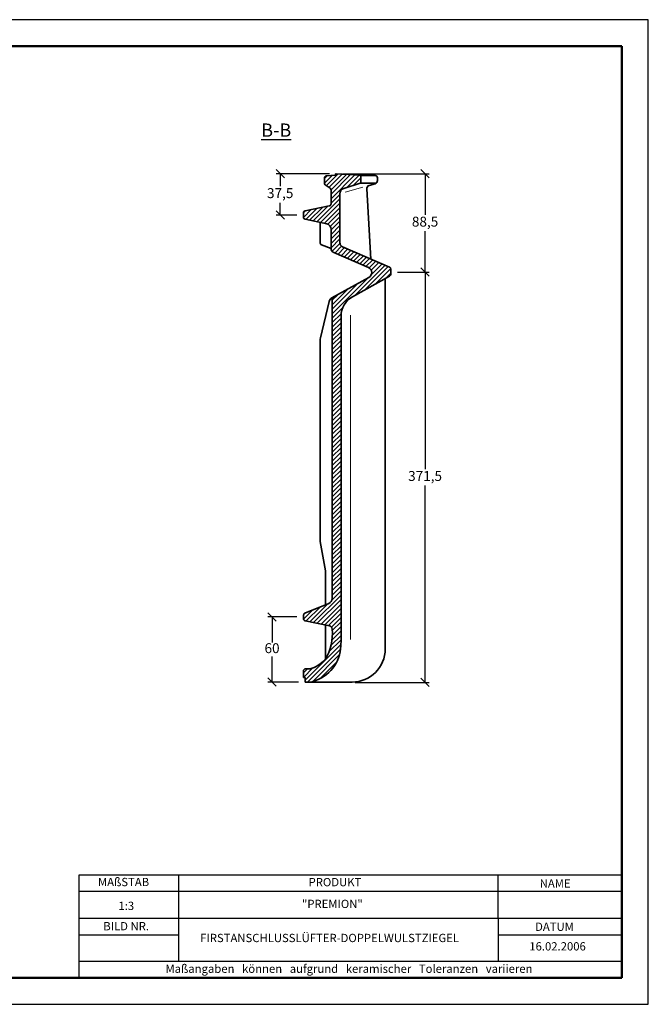
# Model space of a CAD drawing. Units: millimetres. Extents: x 62 to 482, y 48 to 345.
# Drawn here: x 292 to 482, y 48 to 345 of the extents above; entities that cross this region are included whole.
import ezdxf

# ---------------------------------------------------------------- set-up
doc = ezdxf.new("R2010")
doc.units = ezdxf.units.MM
doc.styles.get("Standard").update_dxf_attribs({"font": 'TIMES.TTF'})
doc.dimstyles.new('ISO-25', dxfattribs={"dimtxt": 3, "dimasz": 2.5, "dimexe": 1.25, "dimexo": 2, "dimtad": 1, "dimtih": 1, "dimtoh": 1, "dimdec": 1, "dimlfac": 3, "dimtxsty": 'Standard', "dimblk": 'OBLIQUE', "dimcen": 2.5, "dimclrd": 5, "dimclre": 5, "dimclrt": 5, "dimadec": 0, "dimazin": 0, "dimtfac": 1, "dimtdec": 1, "dimtmove": 0, "dimatfit": 3, "dimfxl": 0, "dimarcsym": 0})

# ---------------------------------------------------------------- blocks, each defined once
blk = doc.blocks.new('_Oblique')
at = {"color": 0, "linetype": 'ByBlock', "lineweight": -2}
blk.add_line((-0.5, -0.5), (0.5, 0.5), dxfattribs=at)
blk = doc.blocks.new('*D9')
at = {"color": 5, "lineweight": -2}
for p, q in [((375.93, 164.59), (367.22, 164.59)), ((368.47, 164.59), (368.47, 156.91)), ((368.47, 144.92), (368.47, 152.6)), ((376.43, 144.92), (367.22, 144.92))]:
    blk.add_line(p, q, dxfattribs=at)
at = {"layer": 'Defpoints', "color": 0}
for p in [(368.47, 164.59), (377.93, 164.59), (378.43, 144.92)]:
    blk.add_point(p, dxfattribs=at)
at = {"color": 5, "lineweight": -2, "xscale": 2.5, "yscale": 2.5, "zscale": 2.5}
for p, rotation in [((368.47, 164.59), 90), ((368.47, 144.92), 270)]:
    blk.add_blockref('_Oblique', p, dxfattribs=dict(at, rotation=rotation))
at = {"color": 5, "lineweight": 13, "insert": (368.47, 154.76), "char_height": 3, "attachment_point": 5}
blk.add_mtext('60', dxfattribs=at)
blk = doc.blocks.new('*D10')
at = {"color": 5, "lineweight": -2}
for p, q in [((385.77, 298.25), (369.68, 298.25)), ((370.93, 298.25), (370.93, 294.52)), ((370.93, 285.8), (370.93, 289.53)), ((375.93, 285.8), (369.68, 285.8))]:
    blk.add_line(p, q, dxfattribs=at)
at = {"layer": 'Defpoints', "color": 0}
for p in [(387.77, 298.25), (370.93, 285.8), (377.93, 285.8)]:
    blk.add_point(p, dxfattribs=at)
at = {"color": 5, "lineweight": -2, "xscale": 2.5, "yscale": 2.5, "zscale": 2.5}
for p, rotation in [((370.93, 298.25), 90), ((370.93, 285.8), 270)]:
    blk.add_blockref('_Oblique', p, dxfattribs=dict(at, rotation=rotation))
at = {"color": 5, "lineweight": 13, "insert": (370.93, 292.02), "char_height": 3, "attachment_point": 5}
blk.add_mtext('37,5', dxfattribs=at)
blk = doc.blocks.new('*D16')
at = {"color": 5, "lineweight": -2}
for p, q in [((389.77, 298.25), (415.86, 298.25)), ((414.61, 298.25), (414.61, 285.91)), ((414.61, 268.58), (414.61, 280.92)), ((406.26, 268.58), (415.86, 268.58))]:
    blk.add_line(p, q, dxfattribs=at)
at = {"layer": 'Defpoints', "color": 0}
for p in [(387.77, 298.25), (404.26, 268.58), (414.61, 268.58)]:
    blk.add_point(p, dxfattribs=at)
at = {"color": 5, "lineweight": -2, "xscale": 2.5, "yscale": 2.5, "zscale": 2.5}
for p, rotation in [((414.61, 298.25), 90), ((414.61, 268.58), 270)]:
    blk.add_blockref('_Oblique', p, dxfattribs=dict(at, rotation=rotation))
at = {"color": 5, "lineweight": 13, "insert": (414.61, 283.42), "char_height": 3, "attachment_point": 5}
blk.add_mtext('88,5', dxfattribs=at)
blk = doc.blocks.new('*D17')
at = {"color": 5, "lineweight": -2}
for p, q in [((408.26, 268.58), (415.86, 268.58)), ((414.61, 268.58), (414.61, 209.19)), ((414.61, 144.82), (414.61, 204.21)), ((393.53, 144.82), (415.86, 144.82))]:
    blk.add_line(p, q, dxfattribs=at)
at = {"layer": 'Defpoints', "color": 0}
for p in [(406.26, 268.58), (391.53, 144.82), (414.61, 144.82)]:
    blk.add_point(p, dxfattribs=at)
at = {"color": 5, "lineweight": -2, "xscale": 2.5, "yscale": 2.5, "zscale": 2.5}
for p, rotation in [((414.61, 268.58), 90), ((414.61, 144.82), 270)]:
    blk.add_blockref('_Oblique', p, dxfattribs=dict(at, rotation=rotation))
at = {"color": 5, "lineweight": 13, "insert": (414.61, 206.7), "char_height": 3, "attachment_point": 5}
blk.add_mtext('371,5', dxfattribs=at)

msp = doc.modelspace()

# ---------------------------------------------------------------- hatches: boundary and pattern name
at = {"lineweight": 9}
h = msp.add_hatch(dxfattribs=at)
h.set_pattern_fill('LINE', color=256, scale=0.3, angle=45, style=0)
h.set_pattern_definition([(45, (-4.1424, 0), (-0.6735192, 0.6735192), [])])
h.paths.add_polyline_path([(384.945, 283.143, -0.3538915), (386.263, 281.513), (386.263, 275.713, 0.2985949), (387.065, 274.49), (397.507, 269.95, -0.6215183), (397.652, 266.965), (387.283, 261.204, 0.2723753), (386.597, 260.038), (386.597, 170.17, -0.305773), (385.554, 168.625), (378.347, 165.714, 0.305773), (377.93, 165.096), (377.93, 164.086, 0.3542385), (378.458, 163.434), (385.804, 161.875, -0.3542385), (386.597, 160.897, -0.1667802), (384.454, 151.77, -0.1511471), (379.909, 148.92), (378.597, 148.92, 0.4142136), (377.93, 148.254), (377.93, 146.254), (378.431, 146.254), (378.431, 144.92), (380.263, 144.92), (380.808, 145.128, 0.3325998), (389.209, 155.85, 0.0271352), (389.263, 158.297), (389.263, 255.331, -0.2723753), (392.692, 261.159), (403.921, 267.397, 0.2723753), (404.263, 267.979), (404.263, 269.483, 0.2985949), (403.863, 270.095), (389.732, 276.239, -0.2985949), (388.93, 277.461), (388.93, 292.219, -0.3312062), (390.118, 293.816), (395.038, 295.393, 0.3202526), (395.263, 295.708), (395.263, 297.471, 0.3951209), (394.952, 297.804), (387.769, 298.254, 0.4245036), (387.597, 298.087), (387.597, 297.801), (387.446, 297.794, -0.0237346), (387.43, 297.793), (384.887, 297.672, 0.395508), (384.263, 297.007), (384.263, 295.491, 0.2379904), (384.534, 294.955), (385.993, 293.878, -0.2379904), (386.263, 293.341), (386.263, 289.181, -0.3597984), (385.722, 288.526), (378.459, 287.065, 0.3545731), (377.93, 286.413), (377.93, 285.179, 0.3538915), (378.458, 284.527)])

# ---------------------------------------------------------------- linework, layer by layer
at = {"color": 6}
for p, q in [((481.914, 344.725), (61.914, 344.725)), ((481.914, 47.725), (481.914, 344.725)), ((61.914, 47.725), (481.914, 47.725))]:
    msp.add_line(p, q, dxfattribs=at)
at = {"color": 0, "lineweight": 50}
for p, q in [((473.914, 336.725), (69.914, 336.725)), ((473.914, 55.725), (473.914, 336.725)), ((69.914, 55.725), (473.914, 55.725))]:
    msp.add_line(p, q, dxfattribs=at)
at = {"color": 0, "lineweight": 35}
for p, q in [((384.263, 297.007), (384.263, 295.491)), ((387.43, 297.793), (384.887, 297.672)), ((387.597, 298.087), (387.597, 297.96)), ((394.952, 297.804), (387.769, 298.254)), ((395.173, 297.699), (399.597, 297.699)), ((395.263, 295.708), (395.263, 297.471)), ((400.263, 297.032), (400.263, 296.196)), ((384.534, 294.955), (385.993, 293.878)), ((390.118, 293.816), (395.038, 295.393)), ((395.201, 295.445), (399.923, 295.445)), ((399.542, 295.236), (397.752, 294.717)), ((386.263, 289.181), (386.263, 293.341)), ((388.93, 277.461), (388.93, 292.219)), ((398.263, 272.529), (397.032, 293.698)), ((385.734, 288.529), (378.459, 287.065)), ((377.93, 286.413), (377.93, 285.179)), ((378.458, 284.527), (384.945, 283.143)), ((382.96, 277.517), (382.96, 283.567)), ((386.263, 281.513), (386.263, 275.713)), ((386.263, 275.746), (383.386, 276.855)), ((403.863, 270.095), (389.732, 276.239)), ((397.507, 269.95), (387.065, 274.49)), ((403.921, 267.397), (392.692, 261.159)), ((404.263, 269.483), (404.263, 267.979)), ((397.652, 266.965), (386.517, 260.778)), ((402.597, 266.661), (402.597, 154.92)), ((385.707, 259.715), (383.054, 248.792)), ((386.597, 260.038), (386.597, 170.17)), ((389.263, 158.297), (389.263, 255.331)), ((382.96, 248.006), (382.96, 187.865)), ((384.597, 177.912), (384.597, 168.238)), ((385.554, 168.625), (378.347, 165.714)), ((377.93, 165.096), (377.93, 164.086)), ((378.458, 163.434), (385.804, 161.875)), ((384.597, 162.132), (384.597, 152.003)), ((379.909, 148.92), (378.597, 148.92)), ((377.93, 148.254), (377.93, 146.254)), ((377.93, 146.254), (378.431, 146.254)), ((378.431, 144.92), (378.431, 146.254)), ((378.431, 144.92), (380.263, 144.92)), ((380.263, 144.92), (380.793, 145.122)), ((380.263, 144.92), (388.859, 144.92)), ((388.859, 144.92), (392.597, 144.92))]:
    msp.add_line(p, q, dxfattribs=at)
at = {"color": 1, "lineweight": 13}
for p, q in [((395.829, 294.171), (390.545, 292.66)), ((392.094, 255.607), (392.094, 157.732))]:
    msp.add_line(p, q, dxfattribs=at)
at = {"lineweight": 35}
msp.add_line((383.009, 187.292), (384.547, 178.486), dxfattribs=at)
at = {"lineweight": -2}
for p, q in [((310.232, 86.725), (310.232, 55.725)), ((473.914, 86.725), (310.232, 86.725)), ((340.232, 86.725), (340.232, 60.725)), ((473.914, 81.725), (310.232, 81.725)), ((310.232, 73.725), (473.914, 73.725)), ((436.69, 73.725), (436.69, 60.725)), ((310.232, 68.725), (340.232, 68.725)), ((436.69, 68.725), (473.914, 68.725)), ((310.232, 60.725), (473.914, 60.725))]:
    msp.add_line(p, q, dxfattribs=at)
msp.add_line((436.69, 73.725), (436.69, 86.725))
at = {"color": 0, "lineweight": 35}
for centre, radius, start, end in [((384.93, 297.007), 0.667, 93.68322, 180), ((387.43, 297.96), 0.167, 270, 0), ((387.763, 298.087), 0.167, 87.9944, 180), ((394.93, 297.471), 0.333, 0, 86.24006), ((399.597, 297.032), 0.667, 360, 90), ((384.93, 295.491), 0.667, 180, 233.54724), ((394.93, 295.708), 0.333, 288.96881, 0), ((398.03, 293.756), 1, 106.1647, 183.32996), ((399.263, 296.196), 1, 286.1647, 360), ((385.597, 293.341), 0.667, 0, 53.54724), ((390.597, 292.219), 1.667, 106.69924, 180), ((385.597, 289.181), 0.667, 281.90745, 0), ((378.597, 286.413), 0.667, 101.90745, 180), ((378.597, 285.179), 0.667, 180, 257.95376), ((384.597, 281.513), 1.667, 0, 77.95376), ((383.625, 277.477), 0.667, 176.52836, 248.93739), ((390.263, 277.461), 1.333, 180, 246.50143), ((387.597, 275.713), 1.333, 180, 246.50143), ((396.843, 268.422), 1.667, 299.0546, 66.50143), ((403.597, 269.483), 0.667, 0, 66.50143), ((403.597, 267.979), 0.667, 299.0546, 0), ((387.326, 259.321), 1.667, 119.0546, 166.34901), ((387.93, 260.038), 1.333, 119.0546, 180), ((395.93, 255.331), 6.667, 119.0546, 180), ((386.293, 248.006), 3.333, 166.34901, 180), ((386.293, 187.865), 3.333, 180, 189.90534), ((381.263, 177.912), 3.333, 0, 9.90534), ((384.93, 170.17), 1.667, 291.99113, 0), ((378.597, 165.096), 0.667, 111.99113, 180), ((378.597, 164.086), 0.667, 180, 258.02442), ((372.224, 159.455), 14.445, 327.85419, 5.72879), ((385.597, 160.897), 1, 0, 78.02442), ((366.706, 157.579), 22.569, 355.60596, 1.82337), ((377.841, 156.105), 11.37, 285.20904, 358.71466), ((392.597, 154.92), 10, 270, 0), ((377.577, 157.691), 9.075, 284.89144, 319.27156), ((378.597, 148.254), 0.667, 90, 180), ((380.912, 144.811), 0.333, 105.20904, 110.89637)]:
    msp.add_arc(centre, radius, start, end, dxfattribs=at)

# ---------------------------------------------------------------- texts
at = {"attachment_point": 1}
for s, insert, char_height, width in [('{\\LB-B}', (365.193, 313.413), 4, 29.73876), ('{\\fArial|b1|i0|c0|p34;MAßSTAB}', (315.987, 85.864), 2.5, 30), ('{\\fArial|b1|i0|c0|p34;PRODUKT}', (379.484, 85.826), 2.5, 30), ('{\\fArial|b1|i0|c0|p34;NAME }', (449.174, 85.428), 2.5, 75), ('{\\fArial|b0|i0|c0|p34;1:3}', (322.161, 78.667), 2.5, 13.16272), ('{\\fArial|b1|i0|c0|p34;"PREMION"}', (377.49, 79.263), 2.5, 19.76061), ('{\\fArial|b1|i0|c0|p34;BILD NR.}', (317.592, 72.536), 2.5, 30), ('{\\fArial|b1|i0|c0|p34;DATUM}', (447.779, 72.372), 2.5, 40), ('{\\fArial|b0|i0|c0|p34;FIRSTANSCHLUSSLÜFTER-DOPPELWULSTZIEGEL}', (346.81, 68.984), 2.5, 87.23592), ('{\\fArial|b0|i0|c0|p34;16.02.2006}', (446.031, 66.464), 2.5, 25.39215), ('{\\fArial|b0|i0|c0|p34;Maßangaben   können   aufgrund   keramischer   Toleranzen   variieren}', (336.333, 59.707), 2.5, 163.68134)]:
    msp.add_mtext(s, dxfattribs=dict(at, insert=insert, char_height=char_height, width=width))

# ---------------------------------------------------------------- dimensions: what is measured, and where the dimension line sits
at = {"lineweight": 13}
for base, p1, p2, text, picture, middle in [((370.927, 285.796), (387.769, 298.254), (377.93, 285.796), '37,5', '*D10', (370.927, 292.025)), ((414.611, 268.577), (387.769, 298.254), (404.263, 268.577), '88,5', '*D16', (414.611, 283.416)), ((414.611, 144.825), (406.263, 268.577), (391.526, 144.825), '371,5', '*D17', (414.611, 206.701)), ((368.468, 164.591), (378.431, 144.92), (377.93, 164.591), '60', '*D9', (368.468, 154.756))]:
    dim = msp.add_linear_dim(base=base, p1=p1, p2=p2, angle=90, text=text, dimstyle='ISO-25', dxfattribs=at)
    dim.commit()
    dim.dimension.update_dxf_attribs({"geometry": picture, "text_midpoint": middle})

doc.saveas('drawing.dxf')
